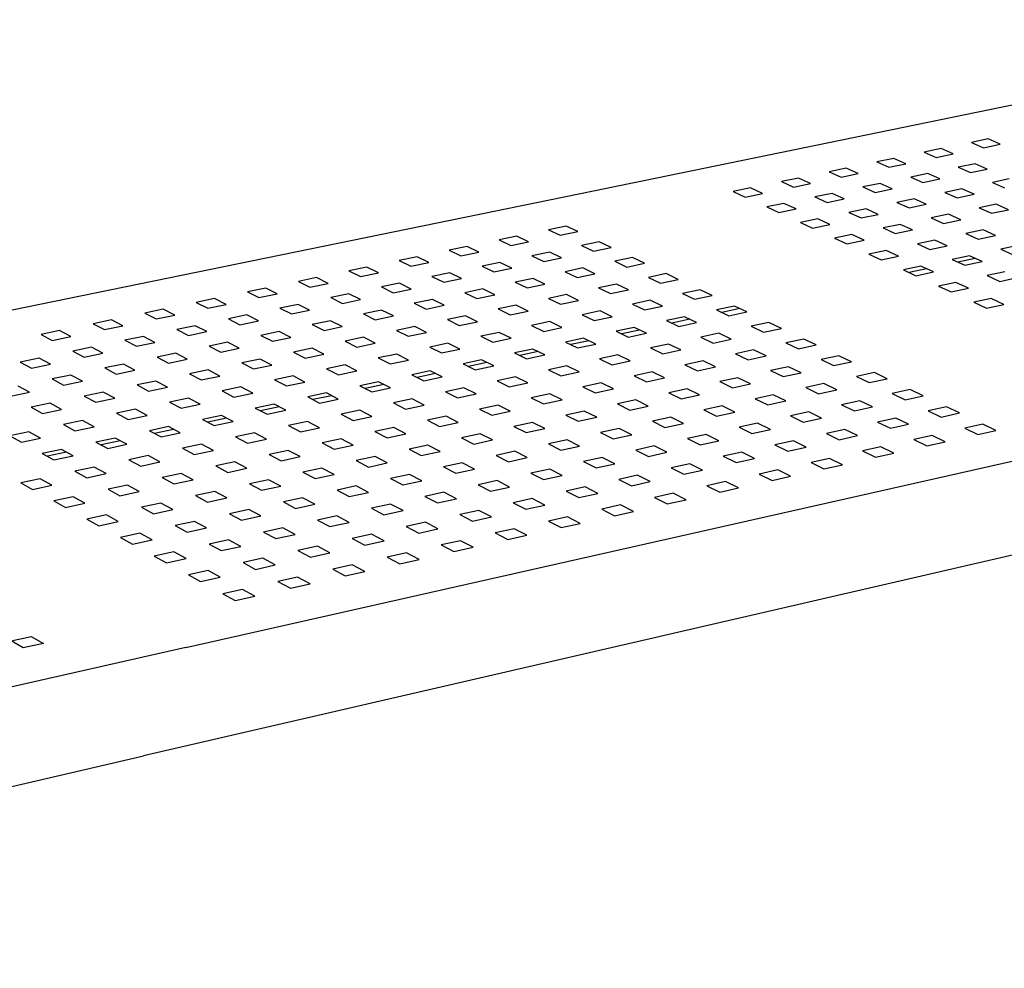
# Model space of a CAD drawing. Extents: x 1028 to 9734, y -3208 to 2240.
# Drawn here: x 1659 to 2125, y 1480 to 1929 of the extents above; entities that cross this region are included whole.
import ezdxf

# ---------------------------------------------------------------- set-up
doc = ezdxf.new("R2010")
doc.units = 0
doc.header["$MEASUREMENT"] = 0
doc.layers.add('ARCO_3C', color=7, linetype='CONTINUOUS')

msp = doc.modelspace()

# ---------------------------------------------------------------- linework, layer by layer
at = {"layer": 'ARCO_3C'}
for p, q in [((2326.407, 1928.731), (1936.933, 1848.979)), ((2117.394, 1872.354), (2109.468, 1870.718)), ((2123.131, 1869.834), (2117.394, 1872.354)), ((2095.163, 1867.765), (2087.194, 1866.12)), ((2100.883, 1865.23), (2095.163, 1867.765)), ((2109.468, 1870.718), (2115.199, 1868.193)), ((2115.199, 1868.193), (2123.131, 1869.834)), ((2072.81, 1863.15), (2064.797, 1861.496)), ((2078.512, 1860.602), (2072.81, 1863.15)), ((2087.194, 1866.12), (2092.907, 1863.58)), ((2092.907, 1863.58), (2100.883, 1865.23)), ((2050.334, 1858.51), (2042.276, 1856.846)), ((2056.016, 1855.947), (2050.334, 1858.51)), ((2064.797, 1861.496), (2070.492, 1858.942)), ((2070.492, 1858.942), (2078.512, 1860.602)), ((2111.222, 1860.649), (2103.235, 1858.989)), ((2103.235, 1858.989), (2108.997, 1856.428)), ((2108.997, 1856.428), (2116.99, 1858.092)), ((2116.99, 1858.092), (2111.222, 1860.649)), ((2027.732, 1853.844), (2019.63, 1852.171)), ((2033.396, 1851.267), (2027.732, 1853.844)), ((2042.276, 1856.846), (2047.952, 1854.279)), ((2047.952, 1854.279), (2056.016, 1855.947)), ((2088.818, 1855.994), (2080.787, 1854.326)), ((2080.787, 1854.326), (2086.53, 1851.75)), ((2086.53, 1851.75), (2094.568, 1853.424)), ((2094.568, 1853.424), (2088.818, 1855.994)), ((2127.418, 1853.471), (2119.413, 1851.798)), ((1936.933, 1848.979), (1506.873, 1760.917)), ((2005.005, 1849.152), (1996.857, 1847.47)), ((2010.65, 1846.56), (2005.005, 1849.152)), ((2019.63, 1852.171), (2025.287, 1849.589)), ((2025.287, 1849.589), (2033.396, 1851.267)), ((2066.29, 1851.314), (2058.213, 1849.636)), ((2058.213, 1849.636), (2063.938, 1847.046)), ((2072.021, 1848.729), (2066.29, 1851.314)), ((2104.963, 1848.777), (2096.913, 1847.094)), ((2110.763, 1846.184), (2104.963, 1848.777)), ((2119.413, 1851.798), (2125.224, 1849.214)), ((1996.857, 1847.47), (2002.495, 1844.873)), ((2002.495, 1844.873), (2010.65, 1846.56)), ((2043.635, 1846.608), (2035.514, 1844.921)), ((2035.514, 1844.921), (2041.22, 1842.316)), ((2049.348, 1844.009), (2043.635, 1846.608)), ((2063.938, 1847.046), (2072.021, 1848.729)), ((2096.913, 1847.094), (2102.706, 1844.496)), ((2102.706, 1844.496), (2110.763, 1846.184)), ((2020.855, 1841.876), (2012.688, 1840.179)), ((2012.688, 1840.179), (2018.375, 1837.56)), ((2026.548, 1839.262), (2020.855, 1841.876)), ((2041.22, 1842.316), (2049.348, 1844.009)), ((2082.383, 1844.057), (2074.288, 1842.364)), ((2074.288, 1842.364), (2080.062, 1839.752)), ((2080.062, 1839.752), (2088.164, 1841.45)), ((2088.164, 1841.45), (2082.383, 1844.057)), ((2121.247, 1841.498), (2113.179, 1839.8)), ((2113.179, 1839.8), (2119.022, 1837.18)), ((2127.097, 1838.883), (2121.247, 1841.498)), ((2018.375, 1837.56), (2026.548, 1839.262)), ((2059.676, 1839.31), (2051.536, 1837.608)), ((2051.536, 1837.608), (2057.291, 1834.981)), ((2057.291, 1834.981), (2065.438, 1836.688)), ((2065.438, 1836.688), (2059.676, 1839.31)), ((2098.615, 1836.736), (2090.501, 1835.03)), ((2090.501, 1835.03), (2096.326, 1832.394)), ((2104.446, 1834.107), (2098.615, 1836.736)), ((2119.022, 1837.18), (2127.097, 1838.883)), ((1917.806, 1831.15), (1909.484, 1829.432)), ((1923.376, 1828.503), (1917.806, 1831.15)), ((2036.842, 1834.536), (2028.655, 1832.825)), ((2028.655, 1832.825), (2034.392, 1830.183)), ((2034.392, 1830.183), (2042.585, 1831.9)), ((2042.585, 1831.9), (2036.842, 1834.536)), ((2075.856, 1831.948), (2067.696, 1830.232)), ((2067.696, 1830.232), (2073.502, 1827.582)), ((2081.668, 1829.304), (2075.856, 1831.948)), ((2096.326, 1832.394), (2104.446, 1834.107)), ((1894.462, 1826.33), (1886.092, 1824.603)), ((1900.011, 1823.668), (1894.462, 1826.33)), ((1909.484, 1829.432), (1915.047, 1826.779)), ((1915.047, 1826.779), (1923.376, 1828.503)), ((2052.968, 1827.134), (2044.762, 1825.407)), ((2058.761, 1824.474), (2052.968, 1827.134)), ((2073.502, 1827.582), (2081.668, 1829.304)), ((2114.988, 1829.353), (2106.856, 1827.631)), ((2106.856, 1827.631), (2112.731, 1824.973)), ((2112.731, 1824.973), (2120.87, 1826.7)), ((2120.87, 1826.7), (2114.988, 1829.353)), ((1870.985, 1821.484), (1862.568, 1819.746)), ((1876.514, 1818.807), (1870.985, 1821.484)), ((1886.092, 1824.603), (1891.635, 1821.935)), ((1891.635, 1821.935), (1900.011, 1823.668)), ((1933.446, 1823.717), (1925.104, 1821.984)), ((1925.104, 1821.984), (1930.715, 1819.309)), ((1930.715, 1819.309), (1939.065, 1821.047)), ((1939.065, 1821.047), (1933.446, 1823.717)), ((2044.762, 1825.407), (2050.548, 1822.742)), ((2050.548, 1822.742), (2058.761, 1824.474)), ((2092.176, 1824.523), (2083.997, 1822.792)), ((2083.997, 1822.792), (2089.854, 1820.118)), ((2089.854, 1820.118), (2098.039, 1821.855)), ((2098.039, 1821.855), (2092.176, 1824.523)), ((2131.504, 1821.905), (2123.352, 1820.168)), ((1847.375, 1816.609), (1838.91, 1814.862)), ((1852.883, 1813.917), (1847.375, 1816.609)), ((1862.568, 1819.746), (1868.089, 1817.064)), ((1868.089, 1817.064), (1876.514, 1818.807)), ((1910.044, 1818.856), (1901.654, 1817.113)), ((1901.654, 1817.113), (1907.245, 1814.422)), ((1907.245, 1814.422), (1915.642, 1816.171)), ((1915.642, 1816.171), (1910.044, 1818.856)), ((1949.223, 1816.22), (1940.86, 1814.472)), ((1954.891, 1813.526), (1949.223, 1816.22)), ((2069.234, 1819.666), (2061.009, 1817.925)), ((2061.009, 1817.925), (2066.846, 1815.236)), ((2066.846, 1815.236), (2075.078, 1816.983)), ((2075.078, 1816.983), (2069.234, 1819.666)), ((2108.639, 1817.033), (2100.441, 1815.286)), ((2114.553, 1814.342), (2108.639, 1817.033)), ((2123.352, 1820.168), (2129.279, 1817.487)), ((1823.631, 1811.707), (1815.118, 1809.95)), ((1829.117, 1809), (1823.631, 1811.707)), ((1838.91, 1814.862), (1844.41, 1812.164)), ((1844.41, 1812.164), (1852.883, 1813.917)), ((1886.509, 1813.967), (1878.071, 1812.214)), ((1878.071, 1812.214), (1883.641, 1809.508)), ((1892.086, 1811.266), (1886.509, 1813.967)), ((1940.86, 1814.472), (1946.521, 1811.773)), ((1946.521, 1811.773), (1954.891, 1813.526)), ((2085.644, 1812.133), (2077.399, 1810.376)), ((2091.539, 1809.427), (2085.644, 1812.133)), ((2100.441, 1815.286), (2106.349, 1812.59)), ((2111.243, 1815.848), (2103.042, 1814.099)), ((2106.349, 1812.59), (2114.553, 1814.342)), ((1815.118, 1809.95), (1820.596, 1807.237)), ((1820.596, 1807.237), (1829.117, 1809)), ((1862.84, 1809.05), (1854.354, 1807.287)), ((1854.354, 1807.287), (1859.902, 1804.565)), ((1868.396, 1806.334), (1862.84, 1809.05)), ((1883.641, 1809.508), (1892.086, 1811.266)), ((1925.763, 1811.316), (1917.353, 1809.558)), ((1917.353, 1809.558), (1922.993, 1806.843)), ((1922.993, 1806.843), (1931.411, 1808.607)), ((1931.411, 1808.607), (1925.763, 1811.316)), ((1965.139, 1808.657), (1956.755, 1806.893)), ((1956.755, 1806.893), (1962.466, 1804.17)), ((1970.857, 1805.94), (1965.139, 1808.657)), ((2077.399, 1810.376), (2083.288, 1807.665)), ((2088.239, 1810.941), (2079.992, 1809.182)), ((2083.288, 1807.665), (2091.539, 1809.427)), ((2125.246, 1809.477), (2117.029, 1807.715)), ((2117.029, 1807.715), (2122.989, 1804.994)), ((1799.751, 1806.777), (1791.189, 1805.01)), ((1791.189, 1805.01), (1796.646, 1802.281)), ((1796.646, 1802.281), (1805.215, 1804.054)), ((1805.215, 1804.054), (1799.751, 1806.777)), ((1839.035, 1804.104), (1830.5, 1802.331)), ((1830.5, 1802.331), (1836.027, 1799.594)), ((1844.57, 1801.373), (1839.035, 1804.104)), ((1859.902, 1804.565), (1868.396, 1806.334)), ((1902.17, 1806.384), (1893.711, 1804.615)), ((1893.711, 1804.615), (1899.33, 1801.885)), ((1899.33, 1801.885), (1907.796, 1803.659)), ((1907.796, 1803.659), (1902.17, 1806.384)), ((1941.621, 1803.709), (1933.189, 1801.936)), ((1947.318, 1800.977), (1941.621, 1803.709)), ((1962.466, 1804.17), (1970.857, 1805.94)), ((2102.197, 1804.534), (2093.933, 1802.762)), ((2093.933, 1802.762), (2099.874, 1800.026)), ((2108.145, 1801.804), (2102.197, 1804.534)), ((2122.989, 1804.994), (2131.213, 1806.762)), ((1775.734, 1801.819), (1767.124, 1800.042)), ((1767.124, 1800.042), (1772.558, 1797.297)), ((1772.558, 1797.297), (1781.176, 1799.081)), ((1781.176, 1799.081), (1775.734, 1801.819)), ((1815.094, 1799.131), (1806.51, 1797.348)), ((1820.607, 1796.384), (1815.094, 1799.131)), ((1836.027, 1799.594), (1844.57, 1801.373)), ((1878.441, 1801.423), (1869.933, 1799.645)), ((1869.933, 1799.645), (1875.531, 1796.899)), ((1875.531, 1796.899), (1884.046, 1798.683)), ((1884.046, 1798.683), (1878.441, 1801.423)), ((1917.969, 1798.734), (1909.488, 1796.95)), ((1923.645, 1795.985), (1917.969, 1798.734)), ((1933.189, 1801.936), (1938.879, 1799.197)), ((1938.879, 1799.197), (1947.318, 1800.977)), ((1981.194, 1801.027), (1972.79, 1799.248)), ((1972.79, 1799.248), (1978.551, 1796.501)), ((1978.551, 1796.501), (1986.963, 1798.286)), ((1986.963, 1798.286), (1981.194, 1801.027)), ((2099.874, 1800.026), (2108.145, 1801.804)), ((1751.58, 1796.833), (1742.92, 1795.045)), ((1742.92, 1795.045), (1748.331, 1792.285)), ((1748.331, 1792.285), (1756.999, 1794.078)), ((1756.999, 1794.078), (1751.58, 1796.833)), ((1791.015, 1794.129), (1782.382, 1792.335)), ((1796.506, 1791.366), (1791.015, 1794.129)), ((1806.51, 1797.348), (1812.015, 1794.595)), ((1812.015, 1794.595), (1820.607, 1796.384)), ((1854.576, 1796.434), (1846.019, 1794.646)), ((1846.019, 1794.646), (1851.595, 1791.884)), ((1851.595, 1791.884), (1860.159, 1793.678)), ((1860.159, 1793.678), (1854.576, 1796.434)), ((1894.18, 1793.729), (1885.651, 1791.935)), ((1899.835, 1790.965), (1894.18, 1793.729)), ((1909.488, 1796.95), (1915.157, 1794.195)), ((1915.157, 1794.195), (1923.645, 1795.985)), ((1957.619, 1796.036), (1949.166, 1794.246)), ((1949.166, 1794.246), (1954.907, 1791.483)), ((1954.907, 1791.483), (1963.367, 1793.279)), ((1963.367, 1793.279), (1957.619, 1796.036)), ((1997.392, 1793.329), (1988.967, 1791.534)), ((2003.212, 1790.564), (1997.392, 1793.329)), ((2118.897, 1796.867), (2110.614, 1795.08)), ((2110.614, 1795.08), (2116.607, 1792.32)), ((2116.607, 1792.32), (2124.897, 1794.113)), ((2124.897, 1794.113), (2118.897, 1796.867)), ((1727.286, 1791.817), (1718.576, 1790.019)), ((1718.576, 1790.019), (1723.964, 1787.243)), ((1723.964, 1787.243), (1732.683, 1789.047)), ((1732.683, 1789.047), (1727.286, 1791.817)), ((1766.798, 1789.098), (1758.115, 1787.294)), ((1772.265, 1786.319), (1766.798, 1789.098)), ((1782.382, 1792.335), (1787.864, 1789.567)), ((1787.864, 1789.567), (1796.506, 1791.366)), ((1830.573, 1791.417), (1821.967, 1789.618)), ((1821.967, 1789.618), (1827.521, 1786.84)), ((1827.521, 1786.84), (1836.135, 1788.645)), ((1836.135, 1788.645), (1830.573, 1791.417)), ((1870.255, 1788.696), (1861.676, 1786.891)), ((1875.888, 1785.916), (1870.255, 1788.696)), ((1885.651, 1791.935), (1891.298, 1789.165)), ((1891.298, 1789.165), (1899.835, 1790.965)), ((1933.908, 1791.016), (1925.406, 1789.216)), ((1925.406, 1789.216), (1931.125, 1786.437)), ((1931.125, 1786.437), (1939.635, 1788.243)), ((1939.635, 1788.243), (1933.908, 1791.016)), ((1973.759, 1788.294), (1965.285, 1786.488)), ((1979.558, 1785.512), (1973.759, 1788.294)), ((1988.967, 1791.534), (1994.78, 1788.763)), ((1999.955, 1792.112), (1991.527, 1790.314)), ((1994.78, 1788.763), (2003.212, 1790.564)), ((1702.853, 1786.773), (1694.092, 1784.964)), ((1694.092, 1784.964), (1699.457, 1782.172)), ((1699.457, 1782.172), (1708.226, 1783.986)), ((1708.226, 1783.986), (1702.853, 1786.773)), ((1742.44, 1784.038), (1733.707, 1782.224)), ((1747.885, 1781.243), (1742.44, 1784.038)), ((1758.115, 1787.294), (1763.574, 1784.509)), ((1763.574, 1784.509), (1772.265, 1786.319)), ((1806.432, 1786.37), (1797.777, 1784.561)), ((1797.777, 1784.561), (1803.308, 1781.767)), ((1803.308, 1781.767), (1811.972, 1783.582)), ((1811.972, 1783.582), (1806.432, 1786.37)), ((1846.19, 1783.634), (1837.562, 1781.818)), ((1851.802, 1780.837), (1846.19, 1783.634)), ((1861.676, 1786.891), (1867.302, 1784.105)), ((1867.302, 1784.105), (1875.888, 1785.916)), ((1910.059, 1785.967), (1901.509, 1784.157)), ((1901.509, 1784.157), (1907.207, 1781.362)), ((1915.765, 1783.178), (1910.059, 1785.967)), ((1965.285, 1786.488), (1971.077, 1783.701)), ((1976.312, 1787.069), (1967.835, 1785.261)), ((1971.077, 1783.701), (1979.558, 1785.512)), ((2013.734, 1785.563), (2005.289, 1783.752)), ((2005.289, 1783.752), (2011.153, 1780.956)), ((2019.606, 1782.773), (2013.734, 1785.563)), ((1678.277, 1781.699), (1669.466, 1779.88)), ((1669.466, 1779.88), (1674.807, 1777.072)), ((1683.627, 1778.897), (1678.277, 1781.699)), ((1717.941, 1778.948), (1709.157, 1777.124)), ((1723.363, 1776.137), (1717.941, 1778.948)), ((1733.707, 1782.224), (1739.143, 1779.423)), ((1739.143, 1779.423), (1747.885, 1781.243)), ((1782.151, 1781.294), (1773.445, 1779.474)), ((1773.445, 1779.474), (1778.954, 1776.664)), ((1787.668, 1778.49), (1782.151, 1781.294)), ((1837.562, 1781.818), (1843.166, 1779.016)), ((1843.166, 1779.016), (1851.802, 1780.837)), ((1886.073, 1780.889), (1877.473, 1779.068)), ((1877.473, 1779.068), (1883.149, 1776.257)), ((1891.757, 1778.083), (1886.073, 1780.889)), ((1907.207, 1781.362), (1915.765, 1783.178)), ((1949.989, 1783.229), (1941.466, 1781.413)), ((1941.466, 1781.413), (1947.236, 1778.61)), ((1952.533, 1781.997), (1944.007, 1780.179)), ((1947.236, 1778.61), (1955.767, 1780.431)), ((1955.767, 1780.431), (1949.989, 1783.229)), ((1990.043, 1780.483), (1981.548, 1778.661)), ((1995.894, 1777.676), (1990.043, 1780.483)), ((2011.153, 1780.956), (2019.606, 1782.773)), ((1674.807, 1777.072), (1683.627, 1778.897)), ((1709.157, 1777.124), (1714.57, 1774.306)), ((1714.57, 1774.306), (1723.363, 1776.137)), ((1757.729, 1776.189), (1748.973, 1774.358)), ((1748.973, 1774.358), (1754.458, 1771.532)), ((1763.223, 1773.368), (1757.729, 1776.189)), ((1778.954, 1776.664), (1787.668, 1778.49)), ((1821.987, 1778.542), (1813.309, 1776.716)), ((1813.309, 1776.716), (1818.889, 1773.898)), ((1818.889, 1773.898), (1827.576, 1775.729)), ((1827.576, 1775.729), (1821.987, 1778.542)), ((1861.947, 1775.781), (1853.297, 1773.949)), ((1867.609, 1772.959), (1861.947, 1775.781)), ((1883.149, 1776.257), (1891.757, 1778.083)), ((1926.081, 1778.135), (1917.508, 1776.309)), ((1917.508, 1776.309), (1923.257, 1773.489)), ((1928.615, 1776.896), (1920.04, 1775.067)), ((1923.257, 1773.489), (1931.837, 1775.321)), ((1931.837, 1775.321), (1926.081, 1778.135)), ((1966.214, 1775.373), (1957.67, 1773.541)), ((1972.044, 1772.55), (1966.214, 1775.373)), ((1981.548, 1778.661), (1987.392, 1775.849)), ((1987.392, 1775.849), (1995.894, 1777.676)), ((2030.223, 1777.728), (2021.756, 1775.901)), ((2021.756, 1775.901), (2027.673, 1773.079)), ((2027.673, 1773.079), (2036.147, 1774.913)), ((2036.147, 1774.913), (2030.223, 1777.728)), ((1693.3, 1773.829), (1684.464, 1771.994)), ((1684.464, 1771.994), (1689.854, 1769.16)), ((1689.854, 1769.16), (1698.697, 1771.002)), ((1698.697, 1771.002), (1693.3, 1773.829)), ((1733.165, 1771.054), (1724.357, 1769.212)), ((1738.635, 1768.217), (1733.165, 1771.054)), ((1754.458, 1771.532), (1763.223, 1773.368)), ((1797.642, 1773.42), (1788.914, 1771.584)), ((1788.914, 1771.584), (1794.472, 1768.749)), ((1794.472, 1768.749), (1803.209, 1770.591)), ((1803.209, 1770.591), (1797.642, 1773.42)), ((1837.681, 1770.643), (1828.98, 1768.801)), ((1843.32, 1767.805), (1837.681, 1770.643)), ((1853.297, 1773.949), (1858.951, 1771.122)), ((1858.951, 1771.122), (1867.609, 1772.959)), ((1902.033, 1773.011), (1893.411, 1771.174)), ((1893.411, 1771.174), (1899.138, 1768.338)), ((1904.559, 1771.765), (1895.933, 1769.925)), ((1899.138, 1768.338), (1907.768, 1770.181)), ((1907.768, 1770.181), (1902.033, 1773.011)), ((1942.246, 1770.233), (1933.652, 1768.39)), ((1948.054, 1767.394), (1942.246, 1770.233)), ((1957.67, 1773.541), (1963.492, 1770.712)), ((1963.492, 1770.712), (1972.044, 1772.55)), ((2006.473, 1772.602), (1997.957, 1770.764)), ((1997.957, 1770.764), (2003.853, 1767.926)), ((2003.853, 1767.926), (2012.376, 1769.77)), ((2012.376, 1769.77), (2006.473, 1772.602)), ((2046.859, 1769.822), (2038.372, 1767.979)), ((2052.836, 1766.982), (2046.859, 1769.822)), ((1668.514, 1768.681), (1659.628, 1766.834)), ((1659.628, 1766.834), (1664.993, 1763.984)), ((1664.993, 1763.984), (1673.888, 1765.836)), ((1673.888, 1765.836), (1668.514, 1768.681)), ((1708.457, 1765.889), (1699.598, 1764.037)), ((1713.904, 1763.035), (1708.457, 1765.889)), ((1724.357, 1769.212), (1729.819, 1766.37)), ((1729.819, 1766.37), (1738.635, 1768.217)), ((1773.156, 1768.269), (1764.376, 1766.422)), ((1764.376, 1766.422), (1769.911, 1763.571)), ((1769.911, 1763.571), (1778.699, 1765.423)), ((1778.699, 1765.423), (1773.156, 1768.269)), ((1813.273, 1765.476), (1804.521, 1763.623)), ((1818.889, 1762.621), (1813.273, 1765.476)), ((1828.98, 1768.801), (1834.611, 1765.957)), ((1834.611, 1765.957), (1843.32, 1767.805)), ((1877.846, 1767.858), (1869.173, 1766.01)), ((1869.173, 1766.01), (1874.878, 1763.157)), ((1880.361, 1766.604), (1871.685, 1764.754)), ((1874.878, 1763.157), (1883.559, 1765.011)), ((1883.559, 1765.011), (1877.846, 1767.858)), ((1918.137, 1765.063), (1909.493, 1763.209)), ((1923.924, 1762.207), (1918.137, 1765.063)), ((1933.652, 1768.39), (1939.452, 1765.545)), ((1939.452, 1765.545), (1948.054, 1767.394)), ((1982.584, 1767.446), (1974.019, 1765.597)), ((1974.019, 1765.597), (1979.894, 1762.743)), ((1988.467, 1764.598), (1982.584, 1767.446)), ((2038.372, 1767.979), (2044.342, 1765.132)), ((2044.342, 1765.132), (2052.836, 1766.982)), ((1683.605, 1760.693), (1674.693, 1758.83)), ((1689.027, 1757.823), (1683.605, 1760.693)), ((1699.598, 1764.037), (1705.036, 1761.177)), ((1705.036, 1761.177), (1713.904, 1763.035)), ((1748.526, 1763.088), (1739.695, 1761.23)), ((1739.695, 1761.23), (1745.206, 1758.362)), ((1754.046, 1760.225), (1748.526, 1763.088)), ((1788.722, 1760.278), (1779.918, 1758.414)), ((1794.315, 1757.407), (1788.722, 1760.278)), ((1804.521, 1763.623), (1810.129, 1760.762)), ((1810.129, 1760.762), (1818.889, 1762.621)), ((1853.517, 1762.674), (1844.793, 1760.815)), ((1844.793, 1760.815), (1850.475, 1757.945)), ((1856.022, 1761.413), (1847.295, 1759.552)), ((1859.207, 1759.81), (1853.517, 1762.674)), ((1909.493, 1763.209), (1915.272, 1760.347)), ((1915.272, 1760.347), (1923.924, 1762.207)), ((1958.556, 1762.26), (1949.941, 1760.4)), ((1949.941, 1760.4), (1955.794, 1757.529)), ((1964.417, 1759.395), (1958.556, 1762.26)), ((1979.894, 1762.743), (1988.467, 1764.598)), ((2023.051, 1764.65), (2014.514, 1762.795)), ((2014.514, 1762.795), (2020.463, 1759.932)), ((2020.463, 1759.932), (2029.008, 1761.793)), ((2029.008, 1761.793), (2023.051, 1764.65)), ((2063.645, 1761.845), (2055.137, 1759.985)), ((2069.677, 1758.979), (2063.645, 1761.845)), ((1674.693, 1758.83), (1680.107, 1755.954)), ((1680.107, 1755.954), (1689.027, 1757.823)), ((1723.752, 1757.876), (1714.868, 1756.007)), ((1714.868, 1756.007), (1720.356, 1753.122)), ((1729.248, 1754.997), (1723.752, 1757.876)), ((1745.206, 1758.362), (1754.046, 1760.225)), ((1779.918, 1758.414), (1785.503, 1755.537)), ((1785.503, 1755.537), (1794.315, 1757.407)), ((1829.045, 1757.46), (1820.27, 1755.59)), ((1831.54, 1756.191), (1822.762, 1754.319)), ((1834.712, 1754.579), (1829.045, 1757.46)), ((1850.475, 1757.945), (1859.207, 1759.81)), ((1893.888, 1759.863), (1885.193, 1757.998)), ((1885.193, 1757.998), (1890.949, 1755.119)), ((1890.949, 1755.119), (1899.652, 1756.99)), ((1899.652, 1756.99), (1893.888, 1759.863)), ((1934.387, 1757.043), (1925.721, 1755.172)), ((1940.226, 1754.161), (1934.387, 1757.043)), ((1955.794, 1757.529), (1964.417, 1759.395)), ((1999.103, 1759.447), (1990.516, 1757.582)), ((1990.516, 1757.582), (1996.444, 1754.702)), ((1996.444, 1754.702), (2005.039, 1756.573)), ((2005.039, 1756.573), (1999.103, 1759.447)), ((2039.778, 1756.626), (2031.221, 1754.755)), ((2045.789, 1753.743), (2039.778, 1756.626)), ((2055.137, 1759.985), (2061.162, 1757.112)), ((2061.162, 1757.112), (2069.677, 1758.979)), ((1655.031, 1750.7), (1664.004, 1752.58)), ((1664.004, 1752.58), (1658.606, 1755.467)), ((1698.831, 1752.633), (1689.896, 1750.754)), ((1704.303, 1749.737), (1698.831, 1752.633)), ((1720.356, 1753.122), (1729.248, 1754.997)), ((1764.026, 1755.05), (1755.171, 1753.175)), ((1755.171, 1753.175), (1760.732, 1750.281)), ((1760.732, 1750.281), (1769.596, 1752.161)), ((1769.596, 1752.161), (1764.026, 1755.05)), ((1804.429, 1752.215), (1795.602, 1750.334)), ((1810.073, 1749.317), (1804.429, 1752.215)), ((1820.27, 1755.59), (1825.929, 1752.703)), ((1825.929, 1752.703), (1834.712, 1754.579)), ((1869.496, 1754.632), (1860.749, 1752.756)), ((1860.749, 1752.756), (1866.483, 1749.861)), ((1866.483, 1749.861), (1875.238, 1751.742)), ((1875.238, 1751.742), (1869.496, 1754.632)), ((1910.075, 1751.796), (1901.358, 1749.914)), ((1915.892, 1748.897), (1910.075, 1751.796)), ((1925.721, 1755.172), (1931.552, 1752.284)), ((1931.552, 1752.284), (1940.226, 1754.161)), ((1975.015, 1754.214), (1966.377, 1752.338)), ((1966.377, 1752.338), (1972.284, 1749.44)), ((1972.284, 1749.44), (1980.929, 1751.323)), ((1980.929, 1751.323), (1975.015, 1754.214)), ((2015.772, 1751.376), (2007.163, 1749.494)), ((2021.761, 1748.476), (2015.772, 1751.376)), ((2031.221, 1754.755), (2037.224, 1751.865)), ((2037.224, 1751.865), (2045.789, 1753.743)), ((2080.583, 1753.796), (2072.055, 1751.919)), ((2072.055, 1751.919), (2078.134, 1749.02)), ((2086.67, 1750.904), (2080.583, 1753.796)), ((1673.764, 1747.36), (1664.776, 1745.469)), ((1679.211, 1744.447), (1673.764, 1747.36)), ((1689.896, 1750.754), (1695.359, 1747.851)), ((1695.359, 1747.851), (1704.303, 1749.737)), ((1739.185, 1749.791), (1730.278, 1747.905)), ((1730.278, 1747.905), (1735.815, 1744.993)), ((1735.815, 1744.993), (1744.731, 1746.885)), ((1744.731, 1746.885), (1739.185, 1749.791)), ((1779.667, 1746.939), (1770.788, 1745.047)), ((1785.288, 1744.024), (1779.667, 1746.939)), ((1795.602, 1750.334), (1801.238, 1747.43)), ((1806.914, 1750.939), (1798.083, 1749.055)), ((1801.238, 1747.43), (1810.073, 1749.317)), ((1844.96, 1749.37), (1836.162, 1747.484)), ((1836.162, 1747.484), (1841.873, 1744.571)), ((1841.873, 1744.571), (1850.679, 1746.464)), ((1850.679, 1746.464), (1844.96, 1749.37)), ((1885.62, 1746.517), (1876.851, 1744.624)), ((1891.414, 1743.601), (1885.62, 1746.517)), ((1901.358, 1749.914), (1907.167, 1747.009)), ((1907.167, 1747.009), (1915.892, 1748.897)), ((1950.784, 1748.95), (1942.096, 1747.062)), ((1942.096, 1747.062), (1947.98, 1744.148)), ((1956.676, 1746.042), (1950.784, 1748.95)), ((2007.163, 1749.494), (2013.145, 1746.587)), ((2013.145, 1746.587), (2021.761, 1748.476)), ((2056.658, 1748.529), (2048.079, 1746.641)), ((2048.079, 1746.641), (2054.138, 1743.725)), ((2062.724, 1745.62), (2056.658, 1748.529)), ((2078.134, 1749.02), (2086.67, 1750.904)), ((1664.776, 1745.469), (1670.214, 1742.55)), ((1670.214, 1742.55), (1679.211, 1744.447)), ((1714.197, 1744.5), (1705.237, 1742.603)), ((1705.237, 1742.603), (1710.75, 1739.675)), ((1719.719, 1741.578), (1714.197, 1744.5)), ((1770.788, 1745.047), (1776.4, 1742.126)), ((1782.142, 1745.655), (1773.259, 1743.761)), ((1776.4, 1742.126), (1785.288, 1744.024)), ((1820.279, 1744.078), (1811.429, 1742.18)), ((1811.429, 1742.18), (1817.116, 1739.25)), ((1825.974, 1741.154), (1820.279, 1744.078)), ((1876.851, 1744.624), (1882.637, 1741.702)), ((1882.637, 1741.702), (1891.414, 1743.601)), ((1926.41, 1743.655), (1917.67, 1741.756)), ((1917.67, 1741.756), (1923.532, 1738.824)), ((1932.28, 1740.729), (1926.41, 1743.655)), ((1947.98, 1744.148), (1956.676, 1746.042)), ((1991.623, 1746.095), (1982.964, 1744.202)), ((1982.964, 1744.202), (1988.924, 1741.278)), ((1988.924, 1741.278), (1997.591, 1743.178)), ((1997.591, 1743.178), (1991.623, 1746.095)), ((2032.592, 1743.232), (2023.962, 1741.332)), ((2038.636, 1740.305), (2032.592, 1743.232)), ((2054.138, 1743.725), (2062.724, 1745.62)), ((2097.675, 1745.673), (2089.126, 1743.779)), ((2089.126, 1743.779), (2095.261, 1740.854)), ((2095.261, 1740.854), (2103.818, 1742.755)), ((2103.818, 1742.755), (2097.675, 1745.673)), ((1689.061, 1739.179), (1680.047, 1737.27)), ((1680.047, 1737.27), (1685.535, 1734.324)), ((1694.558, 1736.239), (1689.061, 1739.179)), ((1710.75, 1739.675), (1719.719, 1741.578)), ((1754.759, 1741.632), (1745.828, 1739.728)), ((1745.828, 1739.728), (1751.416, 1736.79)), ((1757.223, 1740.341), (1748.288, 1738.435)), ((1751.416, 1736.79), (1760.356, 1738.7)), ((1760.356, 1738.7), (1754.759, 1741.632)), ((1795.451, 1738.754), (1786.548, 1736.844)), ((1801.123, 1735.812), (1795.451, 1738.754)), ((1817.116, 1739.25), (1825.974, 1741.154)), ((1861.02, 1741.207), (1852.199, 1739.304)), ((1852.199, 1739.304), (1857.962, 1736.364)), ((1857.962, 1736.364), (1866.791, 1738.274)), ((1866.791, 1738.274), (1861.02, 1741.207)), ((1901.892, 1738.328), (1893.1, 1736.418)), ((1907.739, 1735.385), (1901.892, 1738.328)), ((1923.532, 1738.824), (1932.28, 1740.729)), ((1967.331, 1740.783), (1958.62, 1738.878)), ((1958.62, 1738.878), (1964.559, 1735.937)), ((1964.559, 1735.937), (1973.277, 1737.848)), ((1973.277, 1737.848), (1967.331, 1740.783)), ((2008.383, 1737.903), (1999.702, 1735.992)), ((2014.406, 1734.958), (2008.383, 1737.903)), ((2023.962, 1741.332), (2029.999, 1738.399)), ((2029.999, 1738.399), (2038.636, 1740.305)), ((2073.692, 1740.359), (2065.092, 1738.453)), ((2065.092, 1738.453), (2071.206, 1735.511)), ((2071.206, 1735.511), (2079.813, 1737.423)), ((2079.813, 1737.423), (2073.692, 1740.359)), ((2114.924, 1737.477), (2106.354, 1735.565)), ((2121.122, 1734.531), (2114.924, 1737.477)), ((1663.775, 1733.825), (1654.708, 1731.906)), ((1669.247, 1730.868), (1663.775, 1733.825)), ((1685.535, 1734.324), (1694.558, 1736.239)), ((1729.703, 1736.293), (1720.718, 1734.378)), ((1720.718, 1734.378), (1726.282, 1731.423)), ((1732.157, 1734.994), (1723.168, 1733.077)), ((1726.282, 1731.423), (1735.275, 1733.343)), ((1735.275, 1733.343), (1729.703, 1736.293)), ((1737.89, 1631.864), (2185.283, 1732.81)), ((1770.476, 1733.398), (1761.52, 1731.477)), ((1776.124, 1730.439), (1770.476, 1733.398)), ((1786.548, 1736.844), (1792.212, 1733.897)), ((1792.212, 1733.897), (1801.123, 1735.812)), ((1836.274, 1735.866), (1827.4, 1733.951)), ((1827.4, 1733.951), (1833.14, 1730.994)), ((1833.14, 1730.994), (1842.022, 1732.915)), ((1842.022, 1732.915), (1836.274, 1735.866)), ((1877.227, 1732.97), (1868.383, 1731.048)), ((1883.052, 1730.009), (1877.227, 1732.97)), ((1893.1, 1736.418), (1898.939, 1733.469)), ((1898.939, 1733.469), (1907.739, 1735.385)), ((1942.895, 1735.44), (1934.132, 1733.523)), ((1934.132, 1733.523), (1940.048, 1730.565)), ((1940.048, 1730.565), (1948.819, 1732.487)), ((1948.819, 1732.487), (1942.895, 1735.44)), ((1984.029, 1732.542), (1975.297, 1730.619)), ((1990.03, 1729.58), (1984.029, 1732.542)), ((1999.702, 1735.992), (2005.717, 1733.041)), ((2005.717, 1733.041), (2014.406, 1734.958)), ((2049.566, 1735.013), (2040.915, 1733.095)), ((2040.915, 1733.095), (2047.007, 1730.135)), ((2055.666, 1732.059), (2049.566, 1735.013)), ((2106.354, 1735.565), (2112.545, 1732.613)), ((2112.545, 1732.613), (2121.122, 1734.531)), ((1654.708, 1731.906), (1660.171, 1728.942)), ((1660.171, 1728.942), (1669.247, 1730.868)), ((1704.498, 1730.922), (1695.459, 1728.997)), ((1695.459, 1728.997), (1700.998, 1726.023)), ((1706.94, 1729.616), (1697.898, 1727.687)), ((1700.998, 1726.023), (1710.045, 1727.955)), ((1710.045, 1727.955), (1704.498, 1730.922)), ((1745.352, 1728.01), (1736.342, 1726.078)), ((1750.975, 1725.033), (1745.352, 1728.01)), ((1761.52, 1731.477), (1767.159, 1728.512)), ((1767.159, 1728.512), (1776.124, 1730.439)), ((1811.38, 1730.493), (1802.453, 1728.567)), ((1802.453, 1728.567), (1808.169, 1725.592)), ((1817.104, 1727.525), (1811.38, 1730.493)), ((1868.383, 1731.048), (1874.199, 1728.082)), ((1874.199, 1728.082), (1883.052, 1730.009)), ((1918.313, 1730.064), (1909.498, 1728.136)), ((1909.498, 1728.136), (1915.391, 1725.16)), ((1924.214, 1727.094), (1918.313, 1730.064)), ((1975.297, 1730.619), (1981.289, 1727.651)), ((1981.289, 1727.651), (1990.03, 1729.58)), ((2025.296, 1729.634), (2016.594, 1727.706)), ((2016.594, 1727.706), (2022.664, 1724.728)), ((2031.375, 1726.663), (2025.296, 1729.634)), ((2047.007, 1730.135), (2055.666, 1732.059)), ((2090.882, 1732.113), (2082.261, 1730.19)), ((2082.261, 1730.19), (2088.431, 1727.221)), ((2088.431, 1727.221), (2097.06, 1729.15)), ((2097.06, 1729.15), (2090.882, 1732.113)), ((1679.142, 1725.52), (1670.049, 1723.582)), ((1670.049, 1723.582), (1675.563, 1720.591)), ((1681.573, 1724.205), (1672.477, 1722.265)), ((1684.664, 1722.535), (1679.142, 1725.52)), ((1736.342, 1726.078), (1741.957, 1723.095)), ((1741.957, 1723.095), (1750.975, 1725.033)), ((1786.337, 1725.088), (1777.357, 1723.15)), ((1777.357, 1723.15), (1783.049, 1720.157)), ((1792.038, 1722.102), (1786.337, 1725.088)), ((1808.169, 1725.592), (1817.104, 1727.525)), ((1852.416, 1727.579), (1843.518, 1725.646)), ((1843.518, 1725.646), (1849.311, 1722.662)), ((1849.311, 1722.662), (1858.217, 1724.601)), ((1858.217, 1724.601), (1852.416, 1727.579)), ((1893.584, 1724.656), (1884.716, 1722.717)), ((1899.462, 1721.668), (1893.584, 1724.656)), ((1915.391, 1725.16), (1924.214, 1727.094)), ((1959.531, 1727.149), (1950.746, 1725.215)), ((1950.746, 1725.215), (1956.716, 1722.229)), ((1956.716, 1722.229), (1965.509, 1724.169)), ((1965.509, 1724.169), (1959.531, 1727.149)), ((2000.882, 1724.224), (1992.127, 1722.284)), ((2006.938, 1721.235), (2000.882, 1724.224)), ((2022.664, 1724.728), (2031.375, 1726.663)), ((2066.697, 1726.718), (2058.024, 1724.783)), ((2058.024, 1724.783), (2064.172, 1721.796)), ((2064.172, 1721.796), (2072.853, 1723.737)), ((2072.853, 1723.737), (2066.697, 1726.718)), ((1675.563, 1720.591), (1684.664, 1722.535)), ((1720.077, 1722.59), (1711.014, 1720.646)), ((1711.014, 1720.646), (1716.603, 1717.645)), ((1716.603, 1717.645), (1725.676, 1719.595)), ((1725.676, 1719.595), (1720.077, 1722.59)), ((1761.145, 1719.65), (1752.111, 1717.701)), ((1766.82, 1716.646), (1761.145, 1719.65)), ((1783.049, 1720.157), (1792.038, 1722.102)), ((1827.455, 1722.157), (1818.505, 1720.212)), ((1818.505, 1720.212), (1824.274, 1717.21)), ((1824.274, 1717.21), (1833.233, 1719.161)), ((1833.233, 1719.161), (1827.455, 1722.157)), ((1868.707, 1719.216), (1859.786, 1717.265)), ((1874.561, 1716.21), (1868.707, 1719.216)), ((1884.716, 1722.717), (1890.586, 1719.723)), ((1890.586, 1719.723), (1899.462, 1721.668)), ((1934.885, 1721.724), (1926.047, 1719.778)), ((1926.047, 1719.778), (1931.995, 1716.774)), ((1931.995, 1716.774), (1940.841, 1718.726)), ((1940.841, 1718.726), (1934.885, 1721.724)), ((1976.32, 1718.781), (1967.513, 1716.83)), ((1982.354, 1715.774), (1976.32, 1718.781)), ((1992.127, 1722.284), (1998.175, 1719.288)), ((1998.175, 1719.288), (2006.938, 1721.235)), ((2042.366, 1721.29), (2033.641, 1719.344)), ((2033.641, 1719.344), (2039.768, 1716.338)), ((2048.501, 1718.291), (2042.366, 1721.29)), ((1694.651, 1717.137), (1685.533, 1715.182)), ((1685.533, 1715.182), (1691.097, 1712.163)), ((1691.097, 1712.163), (1700.224, 1714.125)), ((1700.224, 1714.125), (1694.651, 1717.137)), ((1735.8, 1714.18), (1726.712, 1712.219)), ((1741.451, 1711.158), (1735.8, 1714.18)), ((1752.111, 1717.701), (1757.777, 1714.69)), ((1757.777, 1714.69), (1766.82, 1716.646)), ((1802.345, 1716.702), (1793.341, 1714.745)), ((1793.341, 1714.745), (1799.085, 1711.725)), ((1808.098, 1713.688), (1802.345, 1716.702)), ((1843.68, 1713.743), (1834.705, 1711.781)), ((1849.511, 1710.719), (1843.68, 1713.743)), ((1859.786, 1717.265), (1865.632, 1714.253)), ((1865.632, 1714.253), (1874.561, 1716.21)), ((1910.092, 1716.266), (1901.201, 1714.309)), ((1901.201, 1714.309), (1907.125, 1711.287)), ((1916.024, 1713.25), (1910.092, 1716.266)), ((1967.513, 1716.83), (1973.538, 1713.816)), ((1973.538, 1713.816), (1982.354, 1715.774)), ((2017.89, 1715.83), (2009.112, 1713.872)), ((2009.112, 1713.872), (2015.217, 1710.848)), ((2024.002, 1712.813), (2017.89, 1715.83)), ((2039.768, 1716.338), (2048.501, 1718.291)), ((1669.071, 1711.652), (1659.898, 1709.685)), ((1659.898, 1709.685), (1665.437, 1706.648)), ((1674.619, 1708.621), (1669.071, 1711.652)), ((1726.712, 1712.219), (1732.354, 1709.19)), ((1732.354, 1709.19), (1741.451, 1711.158)), ((1777.084, 1711.214), (1768.025, 1709.246)), ((1768.025, 1709.246), (1773.745, 1706.207)), ((1782.813, 1708.181), (1777.084, 1711.214)), ((1799.085, 1711.725), (1808.098, 1713.688)), ((1834.705, 1711.781), (1840.528, 1708.75)), ((1840.528, 1708.75), (1849.511, 1710.719)), ((1885.149, 1710.775), (1876.204, 1708.806)), ((1891.058, 1707.741), (1885.149, 1710.775)), ((1907.125, 1711.287), (1916.024, 1713.25)), ((1951.611, 1713.306), (1942.75, 1711.342)), ((1942.75, 1711.342), (1948.753, 1708.311)), ((1948.753, 1708.311), (1957.622, 1710.281)), ((1957.622, 1710.281), (1951.611, 1713.306)), ((1993.266, 1710.336), (1984.435, 1708.366)), ((1999.356, 1707.301), (1993.266, 1710.336)), ((2015.217, 1710.848), (2024.002, 1712.813)), ((1665.437, 1706.648), (1674.619, 1708.621)), ((1710.303, 1708.677), (1701.16, 1706.703)), ((1701.16, 1706.703), (1706.776, 1703.656)), ((1706.776, 1703.656), (1715.929, 1705.636)), ((1715.929, 1705.636), (1710.303, 1708.677)), ((1751.67, 1705.692), (1742.556, 1703.712)), ((1757.374, 1702.642), (1751.67, 1705.692)), ((1773.745, 1706.207), (1782.813, 1708.181)), ((1818.502, 1708.237), (1809.473, 1706.263)), ((1809.473, 1706.263), (1815.271, 1703.214)), ((1815.271, 1703.214), (1824.309, 1705.195)), ((1824.309, 1705.195), (1818.502, 1708.237)), ((1860.055, 1705.251), (1851.057, 1703.27)), ((1865.941, 1702.199), (1860.055, 1705.251)), ((1876.204, 1708.806), (1882.105, 1705.766)), ((1882.105, 1705.766), (1891.058, 1707.741)), ((1926.753, 1707.797), (1917.839, 1705.822)), ((1917.839, 1705.822), (1923.818, 1702.772)), ((1923.818, 1702.772), (1932.741, 1704.754)), ((1932.741, 1704.754), (1926.753, 1707.797)), ((1968.493, 1704.81), (1959.609, 1702.828)), ((1974.56, 1701.756), (1968.493, 1704.81)), ((1984.435, 1708.366), (1990.517, 1705.325)), ((1990.517, 1705.325), (1999.356, 1707.301)), ((1684.652, 1703.14), (1675.453, 1701.155)), ((1675.453, 1701.155), (1681.044, 1698.089)), ((1681.044, 1698.089), (1690.252, 1700.081)), ((1690.252, 1700.081), (1684.652, 1703.14)), ((1726.102, 1700.138), (1716.933, 1698.146)), ((1731.78, 1697.069), (1726.102, 1700.138)), ((1742.556, 1703.712), (1748.251, 1700.655)), ((1748.251, 1700.655), (1757.374, 1702.642)), ((1793.172, 1702.698), (1784.088, 1700.712)), ((1784.088, 1700.712), (1789.862, 1697.644)), ((1798.954, 1699.638), (1793.172, 1702.698)), ((1851.057, 1703.27), (1856.933, 1700.212)), ((1856.933, 1700.212), (1865.941, 1702.199)), ((1901.744, 1702.255), (1892.776, 1700.268)), ((1892.776, 1700.268), (1898.732, 1697.199)), ((1907.709, 1699.193), (1901.744, 1702.255)), ((1959.609, 1702.828), (1965.668, 1699.768)), ((1965.668, 1699.768), (1974.56, 1701.756)), ((1716.933, 1698.146), (1722.602, 1695.07)), ((1722.602, 1695.07), (1731.78, 1697.069)), ((1767.688, 1697.125), (1758.549, 1695.127)), ((1758.549, 1695.127), (1764.297, 1692.041)), ((1773.445, 1694.046), (1767.688, 1697.125)), ((1789.862, 1697.644), (1798.954, 1699.638)), ((1834.81, 1699.694), (1825.756, 1697.701)), ((1825.756, 1697.701), (1831.609, 1694.624)), ((1831.609, 1694.624), (1840.671, 1696.623)), ((1840.671, 1696.623), (1834.81, 1699.694)), ((1876.584, 1696.68), (1867.561, 1694.68)), ((1882.524, 1693.599), (1876.584, 1696.68)), ((1898.732, 1697.199), (1907.709, 1699.193)), ((1943.57, 1699.25), (1934.632, 1697.256)), ((1934.632, 1697.256), (1940.668, 1694.177)), ((1940.668, 1694.177), (1949.614, 1696.178)), ((1949.614, 1696.178), (1943.57, 1699.25)), ((1700.379, 1694.549), (1691.154, 1692.545)), ((1691.154, 1692.545), (1696.797, 1689.451)), ((1696.797, 1689.451), (1706.031, 1691.462)), ((1706.031, 1691.462), (1700.379, 1694.549)), ((1742.049, 1691.518), (1732.855, 1689.508)), ((1747.781, 1688.421), (1742.049, 1691.518)), ((1764.297, 1692.041), (1773.445, 1694.046)), ((1809.411, 1694.103), (1800.302, 1692.098)), ((1800.302, 1692.098), (1806.13, 1689.002)), ((1806.13, 1689.002), (1815.247, 1691.014)), ((1815.247, 1691.014), (1809.411, 1694.103)), ((1851.27, 1691.07), (1842.192, 1689.059)), ((1857.186, 1687.971), (1851.27, 1691.07)), ((1867.561, 1694.68), (1873.493, 1691.593)), ((1873.493, 1691.593), (1882.524, 1693.599)), ((1918.495, 1693.656), (1909.503, 1691.65)), ((1909.503, 1691.65), (1915.515, 1688.552)), ((1915.515, 1688.552), (1924.516, 1690.565)), ((1924.516, 1690.565), (1918.495, 1693.656)), ((1716.254, 1685.877), (1707.003, 1683.854)), ((1721.959, 1682.761), (1716.254, 1685.877)), ((1732.855, 1689.508), (1738.577, 1686.403)), ((1738.577, 1686.403), (1747.781, 1688.421)), ((1783.857, 1688.478), (1774.692, 1686.46)), ((1774.692, 1686.46), (1780.495, 1683.345)), ((1789.668, 1685.369), (1783.857, 1688.478)), ((1842.192, 1689.059), (1848.1, 1685.953)), ((1848.1, 1685.953), (1857.186, 1687.971)), ((1893.268, 1688.028), (1884.221, 1686.01)), ((1884.221, 1686.01), (1890.208, 1682.893)), ((1899.264, 1684.918), (1893.268, 1688.028)), ((1707.003, 1683.854), (1712.699, 1680.731)), ((1712.699, 1680.731), (1721.959, 1682.761)), ((2161.788, 1683.156), (1717.994, 1580.571)), ((1758.146, 1682.818), (1748.926, 1680.788)), ((1763.932, 1679.691), (1758.146, 1682.818)), ((1780.495, 1683.345), (1789.668, 1685.369)), ((1825.802, 1685.427), (1816.668, 1683.403)), ((1816.668, 1683.403), (1822.551, 1680.277)), ((1822.551, 1680.277), (1831.693, 1682.308)), ((1831.693, 1682.308), (1825.802, 1685.427)), ((1867.886, 1682.366), (1858.783, 1680.335)), ((1873.858, 1679.237), (1867.886, 1682.366)), ((1890.208, 1682.893), (1899.264, 1684.918)), ((1732.278, 1677.124), (1723.001, 1675.081)), ((1738.038, 1673.977), (1732.278, 1677.124)), ((1748.926, 1680.788), (1754.703, 1677.654)), ((1754.703, 1677.654), (1763.932, 1679.691)), ((1800.178, 1679.748), (1790.988, 1677.712)), ((1790.988, 1677.712), (1796.845, 1674.568)), ((1796.845, 1674.568), (1806.044, 1676.611)), ((1806.044, 1676.611), (1800.178, 1679.748)), ((1842.348, 1676.669), (1833.19, 1674.625)), ((1848.295, 1673.521), (1842.348, 1676.669)), ((1858.783, 1680.335), (1864.746, 1677.199)), ((1864.746, 1677.199), (1873.858, 1679.237)), ((1723.001, 1675.081), (1728.752, 1671.928)), ((1728.752, 1671.928), (1738.038, 1673.977)), ((1774.396, 1674.035), (1765.15, 1671.986)), ((1765.15, 1671.986), (1770.981, 1668.822)), ((1780.237, 1670.878), (1774.396, 1674.035)), ((1833.19, 1674.625), (1839.128, 1671.471)), ((1839.128, 1671.471), (1848.295, 1673.521)), ((1748.455, 1668.287), (1739.152, 1666.225)), ((1754.27, 1665.11), (1748.455, 1668.287)), ((1770.981, 1668.822), (1780.237, 1670.878)), ((1816.653, 1670.936), (1807.438, 1668.881)), ((1807.438, 1668.881), (1813.351, 1665.706)), ((1813.351, 1665.706), (1822.575, 1667.769)), ((1822.575, 1667.769), (1816.653, 1670.936)), ((1739.152, 1666.225), (1744.957, 1663.042)), ((1744.957, 1663.042), (1754.27, 1665.11)), ((1790.8, 1665.169), (1781.528, 1663.1)), ((1781.528, 1663.1), (1787.415, 1659.906)), ((1796.696, 1661.982), (1790.8, 1665.169)), ((1764.786, 1659.366), (1755.457, 1657.284)), ((1770.657, 1656.159), (1764.786, 1659.366)), ((1787.415, 1659.906), (1796.696, 1661.982)), ((1755.457, 1657.284), (1761.318, 1654.07)), ((1761.318, 1654.07), (1770.657, 1656.159)), ((1655.277, 1634.935), (1664.829, 1637.066)), ((1661.034, 1631.645), (1655.277, 1634.935)), ((1664.829, 1637.066), (1670.597, 1633.783)), ((1737.89, 1631.864), (1237.53, 1518.968)), ((1670.597, 1633.783), (1661.034, 1631.645)), ((1283.615, 1480.162), (1717.994, 1580.571))]:
    msp.add_line(p, q, dxfattribs=at)

doc.saveas('drawing.dxf')
